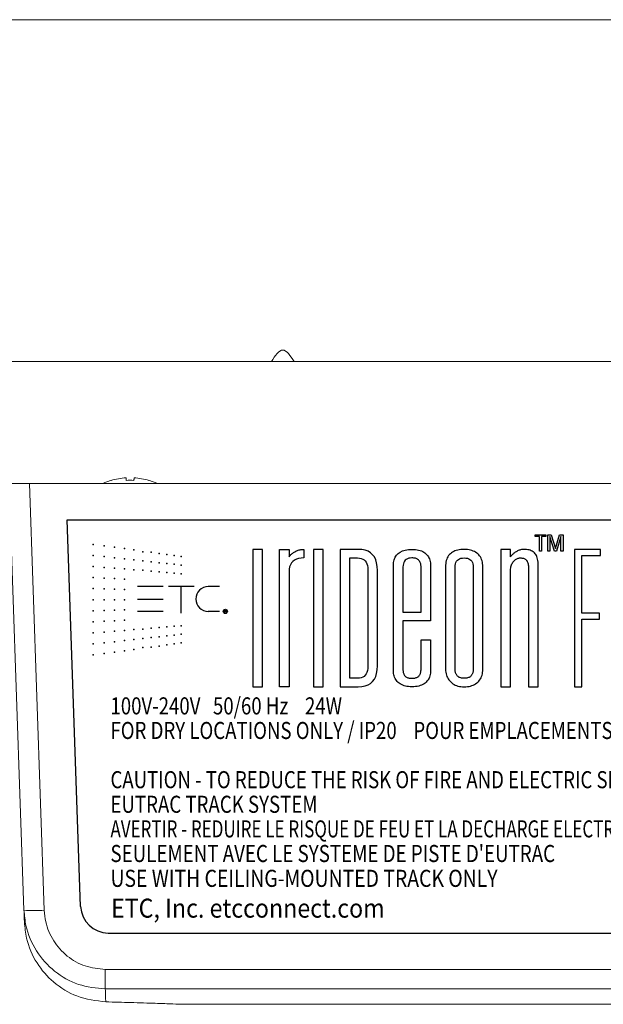
# Model space of a CAD drawing. Extents: x 0.5 to 26.7, y 0.4 to 19.5.
# Drawn here: x 2.9 to 4.7, y 11.5 to 14.6 of the extents above; entities that cross this region are included whole.
import ezdxf

# ---------------------------------------------------------------- set-up
doc = ezdxf.new("R2010")
doc.units = 0
doc.header["$LTSCALE"] = 0.5
doc.header["$MEASUREMENT"] = 0
doc.layers.add('ARTWORK', color=2, linetype='CONTINUOUS')
doc.layers.add('OBJECT', color=7, linetype='CONTINUOUS')
doc.styles.add('arial', font='arial.ttf')

msp = doc.modelspace()

# ---------------------------------------------------------------- linework, layer by layer
at = {"layer": 'ARTWORK'}
for p, q in [((3.0917, 13.034), (8.6924, 13.034)), ((3.1331, 11.8466), (3.0917, 13.034)), ((3.3865, 12.829), (3.3081, 12.829)), ((3.4816, 12.829), (3.4032, 12.829)), ((3.442, 12.7472), (3.442, 12.829)), ((3.5595, 12.829), (3.5254, 12.829)), ((3.3865, 12.7898), (3.3081, 12.7898)), ((3.3865, 12.7529), (3.3081, 12.7529)), ((3.5595, 12.7527), (3.5254, 12.7527)), ((3.5753, 12.749), (3.5753, 12.7566)), ((3.5753, 12.7566), (3.5781, 12.7566)), ((3.5789, 12.7523), (3.5753, 12.7523)), ((3.5781, 12.7566), (3.5786, 12.7565)), ((3.5786, 12.7565), (3.5791, 12.7565)), ((3.5793, 12.7524), (3.5789, 12.7523)), ((3.5789, 12.7523), (3.5809, 12.749)), ((3.5791, 12.7565), (3.5795, 12.7564)), ((3.5796, 12.7524), (3.5793, 12.7524)), ((3.5795, 12.7564), (3.5799, 12.7562)), ((3.5799, 12.7526), (3.5796, 12.7524)), ((3.5799, 12.7562), (3.5802, 12.756)), ((3.5801, 12.7527), (3.5799, 12.7526)), ((3.5804, 12.7529), (3.5801, 12.7527)), ((3.5802, 12.756), (3.5804, 12.7558)), ((3.5804, 12.7558), (3.5806, 12.7555)), ((3.5805, 12.7531), (3.5804, 12.7529)), ((3.5807, 12.7533), (3.5805, 12.7531)), ((3.5806, 12.7555), (3.5808, 12.7552)), ((3.5808, 12.7536), (3.5807, 12.7533)), ((3.5808, 12.7552), (3.5809, 12.7548)), ((3.5809, 12.754), (3.5808, 12.7536)), ((3.5809, 12.7548), (3.5809, 12.7543)), ((3.5809, 12.7543), (3.5809, 12.754)), ((3.2181, 11.7646), (5.6172, 11.7646))]:
    msp.add_line(p, q, dxfattribs=at)
for points in [[(4.5627, 12.9883), (4.5627, 12.9828), (4.5495, 12.9828), (4.5495, 12.9382), (4.5431, 12.9382), (4.5431, 12.9828), (4.5299, 12.9828), (4.5299, 12.9883), (4.5627, 12.9883), (4.5627, 12.9883)], [(4.5753, 12.9382), (4.5694, 12.9382), (4.5694, 12.9883), (4.5797, 12.9883), (4.5923, 12.9462), (4.6052, 12.9883), (4.6158, 12.9883), (4.6158, 12.9382), (4.6094, 12.9382), (4.6094, 12.9828), (4.5953, 12.9382), (4.5892, 12.9382), (4.5755, 12.9828), (4.5753, 12.9382), (4.5753, 12.9382)], [(3.692, 12.9433), (3.6626, 12.9433), (3.6626, 12.5212), (3.692, 12.5212), (3.692, 12.9433), (3.692, 12.9433)], [(3.7738, 12.9433), (3.7738, 12.9204), (3.7738, 12.9204), (3.7751, 12.9221), (3.7765, 12.9238), (3.778, 12.9255), (3.7796, 12.9272), (3.7814, 12.9288), (3.7833, 12.9303), (3.7852, 12.9319), (3.7873, 12.9334), (3.7895, 12.9348), (3.7919, 12.9363), (3.7919, 12.9363), (3.7943, 12.9376), (3.7968, 12.9388), (3.7993, 12.9398), (3.802, 12.9408), (3.8047, 12.9415), (3.8075, 12.9422), (3.8104, 12.9427), (3.8134, 12.943), (3.8165, 12.9432), (3.8196, 12.9433), (3.8196, 12.9171), (3.8196, 12.9171), (3.8109, 12.9167), (3.8031, 12.9154), (3.7962, 12.9133), (3.7903, 12.9103), (3.7852, 12.9065), (3.7811, 12.9018), (3.7779, 12.8963), (3.7756, 12.8899), (3.7742, 12.8827), (3.7738, 12.8746), (3.7738, 12.5212), (3.7443, 12.5212), (3.7443, 12.9433), (3.7738, 12.9433), (3.7738, 12.9433)], [(3.8785, 12.9433), (3.849, 12.9433), (3.849, 12.5212), (3.8785, 12.5212), (3.8785, 12.9433), (3.8785, 12.9433)], [(3.9308, 12.9433), (3.9308, 12.5212), (3.9865, 12.5212), (3.9865, 12.5212), (3.9976, 12.5219), (4.0077, 12.5238), (4.0165, 12.527), (4.0241, 12.5316), (4.0306, 12.5374), (4.0359, 12.5445), (4.0401, 12.5529), (4.043, 12.5625), (4.0448, 12.5735), (4.0454, 12.5858), (4.0454, 12.8787), (4.0454, 12.8787), (4.0448, 12.891), (4.043, 12.902), (4.0401, 12.9116), (4.0359, 12.92), (4.0306, 12.9271), (4.0241, 12.933), (4.0165, 12.9375), (4.0077, 12.9407), (3.9976, 12.9426), (3.9865, 12.9433), (3.9308, 12.9433)], [(3.9843, 12.5474), (3.9603, 12.5474), (3.9603, 12.9171), (3.9843, 12.9171), (3.9843, 12.9171), (3.9903, 12.9168), (3.9957, 12.9156), (4.0004, 12.9138), (4.0045, 12.9112), (4.008, 12.9079), (4.0108, 12.9039), (4.013, 12.8991), (4.0146, 12.8936), (4.0156, 12.8873), (4.0159, 12.8803), (4.0159, 12.5842), (4.0159, 12.5842), (4.0156, 12.5772), (4.0146, 12.5709), (4.013, 12.5654), (4.0108, 12.5606), (4.008, 12.5566), (4.0045, 12.5533), (4.0004, 12.5507), (3.9957, 12.5489), (3.9903, 12.5478), (3.9843, 12.5474), (3.9843, 12.5474)], [(4.2089, 12.5717), (4.2089, 12.5717), (4.2088, 12.5673), (4.2084, 12.563), (4.2077, 12.5589), (4.2067, 12.555), (4.2054, 12.5512), (4.2039, 12.5476), (4.2021, 12.5442), (4.2, 12.541), (4.1976, 12.538), (4.1949, 12.5351), (4.1949, 12.5351), (4.192, 12.5325), (4.1887, 12.5301), (4.1851, 12.528), (4.1812, 12.5262), (4.177, 12.5247), (4.1725, 12.5235), (4.1676, 12.5225), (4.1625, 12.5218), (4.157, 12.5214), (4.1513, 12.5212), (4.1513, 12.5212), (4.146, 12.5214), (4.1409, 12.5218), (4.1361, 12.5225), (4.1315, 12.5234), (4.1272, 12.5246), (4.1231, 12.5261), (4.1193, 12.5279), (4.1157, 12.53), (4.1124, 12.5323), (4.1093, 12.5349), (4.1093, 12.5349), (4.1064, 12.5377), (4.1039, 12.5407), (4.1017, 12.5438), (4.0998, 12.5472), (4.0981, 12.5507), (4.0968, 12.5544), (4.0958, 12.5582), (4.095, 12.5623), (4.0946, 12.5665), (4.0944, 12.5709), (4.0944, 12.8936), (4.0944, 12.8936), (4.095, 12.9031), (4.0967, 12.9115), (4.0995, 12.919), (4.1035, 12.9254), (4.1086, 12.9309), (4.1149, 12.9353), (4.1223, 12.9388), (4.1308, 12.9413), (4.1405, 12.9428), (4.1513, 12.9433), (4.1513, 12.9433), (4.1569, 12.9431), (4.1622, 12.9427), (4.1673, 12.9421), (4.172, 12.9411), (4.1765, 12.9399), (4.1807, 12.9385), (4.1846, 12.9367), (4.1882, 12.9347), (4.1915, 12.9324), (4.1945, 12.9299), (4.1945, 12.9299), (4.1972, 12.9271), (4.1997, 12.9241), (4.2019, 12.9209), (4.2037, 12.9176), (4.2053, 12.914), (4.2066, 12.9102), (4.2076, 12.9062), (4.2084, 12.9021), (4.2088, 12.8977), (4.2089, 12.8931), (4.2089, 12.7241), (4.1239, 12.7241), (4.1239, 12.575), (4.1239, 12.575), (4.1239, 12.5724), (4.1241, 12.57), (4.1244, 12.5677), (4.1249, 12.5655), (4.1254, 12.5634), (4.1261, 12.5614), (4.1269, 12.5596), (4.1278, 12.5578), (4.1289, 12.5562), (4.1301, 12.5547), (4.1301, 12.5547), (4.1314, 12.5533), (4.1329, 12.5521), (4.1345, 12.551), (4.1364, 12.55), (4.1384, 12.5492), (4.1406, 12.5486), (4.143, 12.5481), (4.1456, 12.5477), (4.1483, 12.5475), (4.1512, 12.5474), (4.1512, 12.5474), (4.1543, 12.5475), (4.1572, 12.5477), (4.1599, 12.5481), (4.1624, 12.5486), (4.1647, 12.5493), (4.1668, 12.5501), (4.1687, 12.5511), (4.1704, 12.5522), (4.172, 12.5535), (4.1733, 12.5549), (4.1733, 12.5549), (4.1745, 12.5565), (4.1755, 12.5582), (4.1765, 12.56), (4.1773, 12.5619), (4.1779, 12.5639), (4.1785, 12.5661), (4.1789, 12.5683), (4.1792, 12.5707), (4.1794, 12.5732), (4.1795, 12.5758), (4.1795, 12.6652), (4.2089, 12.6652), (4.2089, 12.5717), (4.2089, 12.5717)], [(4.1795, 12.7503), (4.1795, 12.889), (4.1795, 12.889), (4.1794, 12.8916), (4.1792, 12.8941), (4.1789, 12.8964), (4.1784, 12.8987), (4.1778, 12.9008), (4.1771, 12.9028), (4.1762, 12.9047), (4.1753, 12.9065), (4.1741, 12.9081), (4.1729, 12.9097), (4.1729, 12.9097), (4.1715, 12.9111), (4.1699, 12.9123), (4.1681, 12.9135), (4.1662, 12.9144), (4.1641, 12.9153), (4.1619, 12.9159), (4.1595, 12.9164), (4.1569, 12.9168), (4.1541, 12.917), (4.1512, 12.9171), (4.1512, 12.9171), (4.146, 12.9168), (4.1414, 12.916), (4.1373, 12.9146), (4.1337, 12.9126), (4.1307, 12.9101), (4.1282, 12.907), (4.1263, 12.9034), (4.125, 12.8991), (4.1241, 12.8944), (4.1239, 12.889), (4.1239, 12.7503), (4.1795, 12.7503)], [(4.2705, 12.5361), (4.2705, 12.5361), (4.2738, 12.5333), (4.2772, 12.5308), (4.2809, 12.5285), (4.2847, 12.5266), (4.2888, 12.525), (4.293, 12.5236), (4.2974, 12.5226), (4.3021, 12.5218), (4.3069, 12.5214), (4.312, 12.5212), (4.312, 12.5212), (4.3172, 12.5214), (4.3221, 12.5218), (4.3269, 12.5225), (4.3314, 12.5236), (4.3357, 12.5249), (4.3398, 12.5264), (4.3437, 12.5283), (4.3473, 12.5305), (4.3507, 12.533), (4.3539, 12.5357), (4.3539, 12.5357), (4.3568, 12.5387), (4.3594, 12.5419), (4.3617, 12.5454), (4.3637, 12.549), (4.3654, 12.5528), (4.3668, 12.5568), (4.3679, 12.5611), (4.3686, 12.5655), (4.3691, 12.5702), (4.3692, 12.575), (4.3692, 12.8895), (4.3692, 12.8895), (4.3691, 12.8947), (4.3686, 12.8996), (4.3679, 12.9042), (4.3668, 12.9086), (4.3654, 12.9128), (4.3637, 12.9167), (4.3617, 12.9203), (4.3594, 12.9237), (4.3568, 12.9268), (4.3539, 12.9296), (4.3539, 12.9296), (4.3507, 12.9322), (4.3473, 12.9345), (4.3437, 12.9366), (4.3398, 12.9384), (4.3357, 12.9399), (4.3314, 12.9411), (4.3269, 12.9421), (4.3221, 12.9427), (4.3172, 12.9431), (4.312, 12.9433), (4.312, 12.9433), (4.3066, 12.9431), (4.3015, 12.9428), (4.2967, 12.9421), (4.2921, 12.9412), (4.2877, 12.94), (4.2836, 12.9385), (4.2797, 12.9368), (4.2761, 12.9348), (4.2728, 12.9326), (4.2697, 12.93), (4.2697, 12.93), (4.2668, 12.9273), (4.2643, 12.9242), (4.262, 12.9208), (4.2601, 12.9172), (4.2585, 12.9133), (4.2571, 12.9091), (4.2561, 12.9046), (4.2553, 12.8999), (4.2549, 12.8948), (4.2547, 12.8895), (4.2547, 12.575), (4.2547, 12.575), (4.2549, 12.5703), (4.2554, 12.5658), (4.2562, 12.5614), (4.2573, 12.5573), (4.2587, 12.5533), (4.2604, 12.5495), (4.2625, 12.5459), (4.2648, 12.5425), (4.2675, 12.5392), (4.2705, 12.5361)], [(4.312, 12.9171), (4.312, 12.9171), (4.3173, 12.9168), (4.322, 12.916), (4.3262, 12.9145), (4.3298, 12.9125), (4.3328, 12.9099), (4.3353, 12.9068), (4.3373, 12.903), (4.3387, 12.8987), (4.3395, 12.8938), (4.3398, 12.8884), (4.3398, 12.5761), (4.3398, 12.5761), (4.3397, 12.5736), (4.3395, 12.5711), (4.3392, 12.5687), (4.3388, 12.5665), (4.3382, 12.5643), (4.3375, 12.5623), (4.3367, 12.5604), (4.3358, 12.5585), (4.3347, 12.5568), (4.3335, 12.5552), (4.3335, 12.5552), (4.3321, 12.5537), (4.3306, 12.5524), (4.3289, 12.5512), (4.327, 12.5502), (4.3249, 12.5494), (4.3227, 12.5487), (4.3203, 12.5481), (4.3177, 12.5477), (4.3149, 12.5475), (4.312, 12.5474), (4.312, 12.5474), (4.309, 12.5475), (4.3063, 12.5477), (4.3037, 12.5481), (4.3013, 12.5487), (4.299, 12.5494), (4.297, 12.5502), (4.2951, 12.5512), (4.2934, 12.5524), (4.2918, 12.5537), (4.2905, 12.5552), (4.2905, 12.5552), (4.2893, 12.5568), (4.2882, 12.5585), (4.2873, 12.5604), (4.2864, 12.5623), (4.2857, 12.5643), (4.2852, 12.5665), (4.2847, 12.5687), (4.2844, 12.5711), (4.2842, 12.5736), (4.2842, 12.5761), (4.2842, 12.8884), (4.2842, 12.8884), (4.2844, 12.8938), (4.2853, 12.8987), (4.2867, 12.903), (4.2886, 12.9068), (4.2911, 12.9099), (4.2942, 12.9125), (4.2978, 12.9145), (4.302, 12.916), (4.3067, 12.9168), (4.312, 12.9171), (4.312, 12.9171)], [(4.4543, 12.5212), (4.4543, 12.8746), (4.4543, 12.8746), (4.4544, 12.8787), (4.4547, 12.8825), (4.4551, 12.8862), (4.4558, 12.8897), (4.4566, 12.8929), (4.4576, 12.896), (4.4589, 12.8989), (4.4602, 12.9015), (4.4618, 12.904), (4.4636, 12.9063), (4.4636, 12.9063), (4.4655, 12.9083), (4.4674, 12.9102), (4.4694, 12.9118), (4.4714, 12.9132), (4.4735, 12.9144), (4.4756, 12.9154), (4.4778, 12.9161), (4.48, 12.9167), (4.4823, 12.917), (4.4846, 12.9171), (4.4846, 12.9171), (4.4872, 12.917), (4.4897, 12.9168), (4.492, 12.9164), (4.4942, 12.9159), (4.4962, 12.9152), (4.4981, 12.9144), (4.4998, 12.9134), (4.5013, 12.9123), (4.5028, 12.911), (4.504, 12.9096), (4.504, 12.9096), (4.5051, 12.908), (4.5061, 12.9061), (4.507, 12.904), (4.5078, 12.9016), (4.5084, 12.899), (4.509, 12.8962), (4.5094, 12.893), (4.5097, 12.8897), (4.5099, 12.8861), (4.5099, 12.8822), (4.5099, 12.5212), (4.5394, 12.5212), (4.5394, 12.8941), (4.5394, 12.8941), (4.5393, 12.8994), (4.5389, 12.9044), (4.5384, 12.9091), (4.5376, 12.9134), (4.5367, 12.9174), (4.5355, 12.9211), (4.5341, 12.9244), (4.5324, 12.9274), (4.5306, 12.9301), (4.5285, 12.9324), (4.5285, 12.9324), (4.5262, 12.9345), (4.5237, 12.9363), (4.521, 12.938), (4.518, 12.9394), (4.5148, 12.9406), (4.5113, 12.9416), (4.5076, 12.9423), (4.5037, 12.9429), (4.4995, 12.9432), (4.4952, 12.9433), (4.4952, 12.9433), (4.4927, 12.9432), (4.4902, 12.943), (4.4878, 12.9426), (4.4854, 12.9421), (4.483, 12.9414), (4.4806, 12.9406), (4.4783, 12.9397), (4.4759, 12.9386), (4.4737, 12.9373), (4.4714, 12.9359), (4.4714, 12.9359), (4.4692, 12.9344), (4.4671, 12.9329), (4.4651, 12.9314), (4.4633, 12.9299), (4.4615, 12.9283), (4.4598, 12.9268), (4.4583, 12.9252), (4.4568, 12.9236), (4.4555, 12.922), (4.4543, 12.9204), (4.4543, 12.9433), (4.4249, 12.9433), (4.4249, 12.5212), (4.4543, 12.5212), (4.4543, 12.5212)], [(4.6506, 12.9433), (4.6506, 12.5212), (4.6734, 12.5212), (4.6734, 12.7288), (4.7282, 12.7288), (4.7282, 12.7471), (4.6734, 12.7471), (4.6734, 12.925), (4.7306, 12.925), (4.7306, 12.9433), (4.6506, 12.9433), (4.6506, 12.9433)]]:
    msp.add_lwpolyline(points, dxfattribs=at)
msp.add_circle((3.5779, 12.7527), 0.00664, dxfattribs=at)
for centre, radius, start in [((3.5254, 12.7909), 0.0381, 90), ((3.2181, 11.8496), 0.085, 181.9983)]:
    msp.add_arc(centre, radius, start, 270, dxfattribs=at)
for p in [(3.1719, 12.958), (3.2055, 12.954), (3.2375, 12.9498), (3.1719, 12.9248), (3.2055, 12.9213), (3.2375, 12.9178), (3.2679, 12.9457), (3.2965, 12.9419), (3.3238, 12.936), (3.3498, 12.9345), (3.3747, 12.9312), (3.3985, 12.9278), (3.421, 12.9248), (3.4426, 12.921), (3.1719, 12.8909), (3.2055, 12.8881), (3.2679, 12.9143), (3.2965, 12.9113), (3.3238, 12.9085), (3.3498, 12.9051), (3.3747, 12.9025), (3.3985, 12.9), (3.421, 12.8976), (3.4426, 12.8951), (3.1719, 12.857), (3.2375, 12.8856), (3.2679, 12.8832), (3.2965, 12.8805), (3.3238, 12.8795), (3.3498, 12.8763), (3.3747, 12.8742), (3.3985, 12.8723), (3.421, 12.8705), (3.4426, 12.8687), (3.2055, 12.8551), (3.2375, 12.8538), (3.2679, 12.8519), (3.1719, 12.8233), (3.2055, 12.8223), (3.2375, 12.8214), (3.2679, 12.8202), (3.1719, 12.7888), (3.2055, 12.7888), (3.2375, 12.7888), (3.2679, 12.7888), (3.1719, 12.7543), (3.2055, 12.7553), (3.2375, 12.7562), (3.2679, 12.7574), (3.1719, 12.7206), (3.2055, 12.7225), (3.2375, 12.7238), (3.2679, 12.7257), (3.3985, 12.7053), (3.421, 12.7071), (3.4426, 12.7088), (3.1719, 12.6867), (3.2055, 12.6895), (3.2377, 12.6926), (3.2679, 12.6943), (3.2965, 12.697), (3.3238, 12.698), (3.3498, 12.7013), (3.3747, 12.7034), (3.3747, 12.675), (3.3985, 12.6775), (3.421, 12.68), (3.4426, 12.6825), (3.1719, 12.6528), (3.2055, 12.6563), (3.2375, 12.6598), (3.2679, 12.6633), (3.2965, 12.6663), (3.3238, 12.6691), (3.3498, 12.6725), (3.3747, 12.6464), (3.3985, 12.6497), (3.421, 12.6528), (3.4426, 12.6566), (3.1719, 12.6195), (3.2055, 12.6235), (3.2375, 12.6278), (3.2679, 12.6319), (3.2965, 12.6357), (3.3238, 12.6416), (3.3498, 12.643)]:
    msp.add_point(p, dxfattribs=at)
at = {"layer": 'OBJECT', "lineweight": 15}
for p, q in [((1.9065, 14.5707), (9.9065, 14.5707)), ((1.9692, 13.5207), (9.8437, 13.5207)), ((1.9065, 13.1457), (9.9065, 13.1457)), ((2.959, 11.8348), (2.9133, 13.1457)), ((2.9757, 13.1457), (3.0215, 11.8348)), ((3.2089, 11.6531), (5.6217, 11.6531)), ((3.2089, 11.5929), (3.2089, 11.6531)), ((5.6217, 11.5929), (3.2089, 11.5929)), ((3.4463, 11.5457), (5.6259, 11.5457))]:
    msp.add_line(p, q, dxfattribs=at)
at = {"layer": 'OBJECT', "lineweight": 15, "flags": 128}
for points in [[(3.273, 13.1553), (3.2729, 13.1569), (3.2728, 13.1583), (3.2727, 13.1596), (3.2727, 13.1607), (3.2726, 13.1616), (3.2726, 13.1624), (3.2725, 13.163), (3.2725, 13.1635)], [(3.2974, 13.1635), (3.2974, 13.163), (3.2974, 13.1624), (3.2973, 13.1616), (3.2973, 13.1607), (3.2972, 13.1596), (3.2971, 13.1583), (3.2971, 13.1569), (3.297, 13.1553)]]:
    msp.add_lwpolyline(points, dxfattribs=at)
at = {"layer": 'OBJECT', "lineweight": 15}
for centre, radius, start, end in [((3.285, 12.9637), 0.2001, 93.5693, 106.8563), ((3.285, 12.9637), 0.2001, 73.1436, 86.4308), ((3.285, 12.9644), 0.1998, 106.9293, 114.8612), ((3.3184, 13.2009), 0.1022, 206.3187, 206.524), ((3.285, 12.9357), 0.2199, 86.8709, 93.1291), ((3.3726, 13.1407), 0.033, 153.2397, 153.8764), ((3.285, 12.9644), 0.1998, 65.1388, 73.0707), ((2.9903, 12.283), 0.4493, 266.0139, 273.9861)]:
    msp.add_arc(centre, radius, start, end, dxfattribs=at)
for points, knots in [([(3.7895, 13.5207), (3.7778, 13.5382), (3.7545, 13.5732), (3.7311, 13.5382), (3.7195, 13.5207)], [0, 0, 0, 0, 0.5, 1, 1, 1, 1]), ([(3.2089, 11.5929), (3.1809, 11.5957), (3.1249, 11.6012), (3.0502, 11.6441), (2.9936, 11.7073), (2.9645, 11.7751), (2.9605, 11.8189), (2.959, 11.8348)], [0, 0, 0, 0, 0.21853, 0.436949, 0.655698, 0.875283, 1, 1, 1, 1]), ([(2.9603, 11.7986), (2.9601, 11.8031), (2.9598, 11.8121), (2.9593, 11.8273), (2.959, 11.8348)], [0, 0, 0, 0, 0.501081, 1, 1, 1, 1]), ([(3.0215, 11.8348), (3.0226, 11.8229), (3.0256, 11.79), (3.0474, 11.7391), (3.0899, 11.6916), (3.1459, 11.6593), (3.1879, 11.6552), (3.2089, 11.6531)], [0, 0, 0, 0, 0.12484, 0.34459, 0.56337, 0.781676, 1, 1, 1, 1]), ([(2.9603, 11.7986), (2.9619, 11.782), (2.9661, 11.7374), (2.9956, 11.6706), (3.0504, 11.6083), (3.1258, 11.563), (3.1805, 11.5567), (3.2103, 11.5532)], [0, 0, 0, 0, 0.118485, 0.318113, 0.511317, 0.733318, 1, 1, 1, 1]), ([(3.2089, 11.5929), (3.2092, 11.5857), (3.2098, 11.5679), (3.2101, 11.5587), (3.2103, 11.5532)], [0, 0, 0, 0, 0.406127, 1, 1, 1, 1]), ([(3.2103, 11.5532), (3.2364, 11.5525), (3.2951, 11.5509), (3.3663, 11.5486), (3.4193, 11.5468), (3.4473, 11.5458), (3.4466, 11.5458), (3.4463, 11.5458)], [0, 0, 0, 0, 0.179228, 0.403436, 0.634115, 0.858474, 1, 1, 1, 1])]:
    msp.add_open_spline(points, degree=3, knots=knots, dxfattribs=at)

# ---------------------------------------------------------------- texts
at = {"layer": 'ARTWORK', "style": 'arial'}
for s, height, width, p in [('100V-240V   50/60 Hz    24W', 0.0525, 0.8, (3.2248, 12.4363)), ('FOR DRY LOCATIONS ONLY / IP20    POUR EMPLACEMENTS SECS SEULEMENT', 0.0525, 0.8, (3.2248, 12.3608)), ('CAUTION - TO REDUCE THE RISK OF FIRE AND ELECTRIC SHOCK, USE ONLY WITH', 0.0525, 0.799, (3.2248, 12.2096)), ('EUTRAC TRACK SYSTEM', 0.0525, 0.80125, (3.2248, 12.134)), ("AVERTIR - REDUIRE LE RISQUE DE FEU ET LA DECHARGE ELECTRIQUE, L'USAGE", 0.0525, 0.73, (3.2248, 12.0584)), ("SEULEMENT AVEC LE SYSTEME DE PISTE D'EUTRAC", 0.0525, 0.805, (3.2248, 11.9828)), ('USE WITH CEILING-MOUNTED TRACK ONLY', 0.0525, 0.8325, (3.2248, 11.9065)), ('ETC, Inc. etcconnect.com', 0.0584, 0.896, (3.2266, 11.8119))]:
    msp.add_text(s, height=height, dxfattribs=dict(at, width=width)).set_placement(p)

doc.saveas('drawing.dxf')
